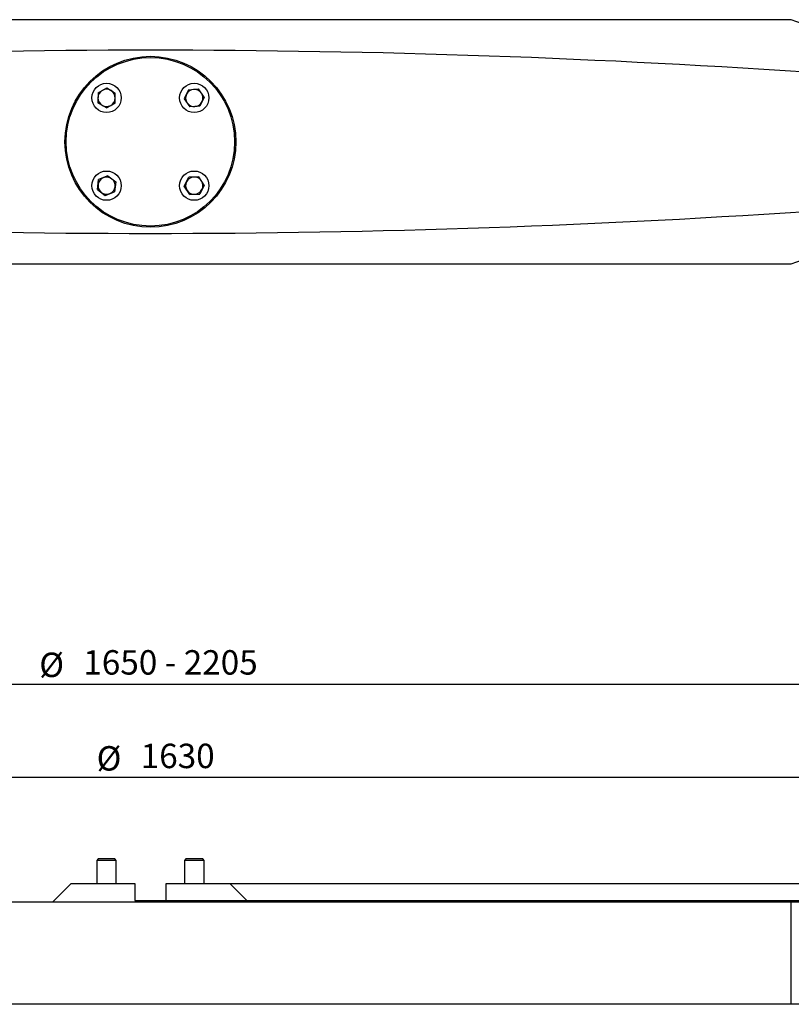
# Model space of a CAD drawing. Units: millimetres. Extents: x 14 to 285, y 11 to 158.
# Drawn here: x 142 to 205, y 77 to 158 of the extents above; entities that cross this region are included whole.
import ezdxf

# ---------------------------------------------------------------- set-up
doc = ezdxf.new("R2010")
doc.units = ezdxf.units.MM
doc.layers.add('VERMASSUNG', color=7, linetype='Continuous')
doc.styles.add('SLDTEXTSTYLE0', font='TXT', dxfattribs={"width": 0.7})
doc.dimstyles.new('SLDDIMSTYLE0', dxfattribs={"dimtxt": 2, "dimasz": 3, "dimexe": 0, "dimexo": 0.0625, "dimgap": 0.5, "dimtad": 1, "dimlfac": 10, "dimrnd": 1e-09, "dimzin": 12, "dimdsep": 46, "dimtxsty": 'SLDTEXTSTYLE0', "dimsah": 1, "dimcen": 0.09, "dimadec": 0, "dimazin": 3, "dimtfac": 1, "dimtdec": 3, "dimtofl": 0, "dimtmove": 0, "dimatfit": 3, "dimfxl": 1, "dimfrac": 2, "dimtolj": 1, "dimtzin": 12, "dimarcsym": 0})

# ---------------------------------------------------------------- blocks, each defined once
blk = doc.blocks.new('_D')
at = {"layer": 'VERMASSUNG'}
for p, q in [((53.945, 79.16), (53.945, 104.682)), ((251.945, 79.16), (251.945, 104.682)), ((53.945, 103.682), (251.945, 103.682))]:
    blk.add_line(p, q, dxfattribs=at)
for points in [[(53.945, 103.682), (56.945, 103.232), (56.945, 104.132)], [(251.945, 103.682), (248.945, 104.132), (248.945, 103.232)]]:
    blk.add_solid(points, dxfattribs=at)
at = {"layer": 'VERMASSUNG', "char_height": 2, "attachment_point": 1, "style": 'SLDTEXTSTYLE0'}
for s, insert in [('1650 - 2205', (147.45, 106.461)), ('%%c', (143.84, 106.261))]:
    blk.add_mtext(s, dxfattribs=dict(at, insert=insert))
blk = doc.blocks.new('_D_1')
at = {"layer": 'VERMASSUNG'}
for p, q in [((71.445, 83.86), (71.445, 97.022)), ((234.445, 83.86), (234.445, 97.022)), ((234.445, 96.022), (71.445, 96.022))]:
    blk.add_line(p, q, dxfattribs=at)
for points in [[(71.445, 96.022), (74.445, 95.572), (74.445, 96.472)], [(234.445, 96.022), (231.445, 96.472), (231.445, 95.572)]]:
    blk.add_solid(points, dxfattribs=at)
at = {"layer": 'VERMASSUNG', "char_height": 2, "attachment_point": 1, "style": 'SLDTEXTSTYLE0'}
for s, insert in [('%%c', (148.54, 98.601)), ('1630', (152.15, 98.801))]:
    blk.add_mtext(s, dxfattribs=dict(at, insert=insert))
blk = doc.blocks.new('_D_2')
at = {"layer": 'VERMASSUNG'}
for p, q in [((157.387, 87.36), (268.945, 87.36)), ((267.945, 77.46), (267.945, 87.36)), ((233.422, 77.46), (268.945, 77.46))]:
    blk.add_line(p, q, dxfattribs=at)
for points in [[(267.945, 87.36), (267.495, 84.36), (268.395, 84.36)], [(267.945, 77.46), (268.395, 80.46), (267.495, 80.46)]]:
    blk.add_solid(points, dxfattribs=at)
at = {"layer": 'VERMASSUNG', "insert": (265.367, 81.01), "char_height": 2, "attachment_point": 1, "rotation": 90, "style": 'SLDTEXTSTYLE0'}
blk.add_mtext('99', dxfattribs=at)
blk = doc.blocks.new('_D_3')
at = {"layer": 'VERMASSUNG'}
for p, q in [((154.23, 85.96), (261.272, 85.96)), ((260.272, 77.46), (260.272, 85.96)), ((233.422, 77.46), (261.272, 77.46))]:
    blk.add_line(p, q, dxfattribs=at)
for points in [[(260.272, 85.96), (259.822, 82.96), (260.722, 82.96)], [(260.272, 77.46), (260.722, 80.46), (259.822, 80.46)]]:
    blk.add_solid(points, dxfattribs=at)
at = {"layer": 'VERMASSUNG', "insert": (257.693, 80.31), "char_height": 2, "attachment_point": 1, "rotation": 90, "style": 'SLDTEXTSTYLE0'}
blk.add_mtext('85', dxfattribs=at)

msp = doc.modelspace()

# ---------------------------------------------------------------- linework, layer by layer
at = {"color": 7, "linetype": 'Continuous', "lineweight": 25}
for p, q in [((205.4446, 158.0916), (100.4446, 158.0916)), ((214.7776, 154.6947), (205.4446, 158.0916)), ((148.6528, 152.1045), (149.3671, 152.5001)), ((149.3671, 152.5001), (150.0668, 152.0793)), ((156.0742, 152.3565), (156.8881, 152.4207)), ((157.3507, 151.7479), (156.8881, 152.4207)), ((148.6528, 152.1045), (148.6383, 151.2881)), ((150.0522, 151.2629), (150.0668, 152.0793)), ((156.0742, 152.3565), (155.7228, 151.6195)), ((155.7228, 151.6195), (156.1853, 150.9467)), ((157.3507, 151.7479), (156.9993, 151.0109)), ((149.338, 150.8674), (148.6383, 151.2881)), ((149.338, 150.8674), (150.0522, 151.2629)), ((156.9993, 151.0109), (156.1853, 150.9467)), ((149.4598, 145.3089), (148.7052, 144.9971)), ((149.4598, 145.3089), (150.1072, 144.8113)), ((155.7213, 144.4575), (156.0927, 145.1847)), ((156.9081, 145.2267), (156.0927, 145.1847)), ((157.3521, 144.5415), (156.9081, 145.2267)), ((148.5979, 144.1877), (148.7052, 144.9971)), ((150.1072, 144.8113), (149.9999, 144.0019)), ((156.1654, 143.7723), (155.7213, 144.4575)), ((157.3521, 144.5415), (156.9808, 143.8144)), ((148.5979, 144.1877), (149.2452, 143.6901)), ((149.2452, 143.6901), (149.9999, 144.0019)), ((156.1654, 143.7723), (156.9808, 143.8144)), ((205.4446, 138.0916), (214.7776, 141.4885)), ((100.4446, 138.0916), (205.4446, 138.0916)), ((148.6627, 89.3603), (148.5525, 89.2501)), ((148.5525, 89.2501), (148.5525, 87.3603)), ((150.1525, 89.2501), (148.5527, 89.2501)), ((150.0424, 89.3603), (148.6628, 89.3603)), ((150.1525, 89.2501), (150.0424, 89.3603)), ((150.1525, 87.3603), (150.1525, 89.2501)), ((155.8469, 89.3603), (155.7367, 89.2501)), ((155.7367, 89.2501), (155.7367, 87.3603)), ((157.196, 89.2501), (155.7367, 89.2501)), ((157.1052, 89.3603), (155.8469, 89.3603)), ((157.2266, 89.3603), (157.1052, 89.3603)), ((157.3367, 89.2501), (157.196, 89.2501)), ((157.3367, 89.2501), (157.2266, 89.3603)), ((157.3367, 87.3603), (157.3367, 89.2501)), ((146.4446, 87.3603), (144.9446, 85.8603)), ((146.4446, 87.3603), (151.6596, 87.3603)), ((151.6596, 87.3603), (151.6596, 85.9603)), ((154.2296, 85.9603), (154.2296, 87.3603)), ((154.2296, 87.3603), (159.4446, 87.3603)), ((160.9446, 85.8603), (159.4446, 87.3603)), ((100.4446, 85.8603), (205.4446, 85.8603)), ((151.6596, 85.9603), (154.2296, 85.9603)), ((205.4446, 77.4603), (205.4446, 85.8603)), ((205.4446, 85.8603), (214.7776, 85.8603)), ((205.4446, 77.4603), (100.4446, 77.4603)), ((214.7776, 77.4603), (205.4446, 77.4603))]:
    msp.add_line(p, q, dxfattribs=at)
for centre, radius in [((152.9446, 148.0916), 7), ((152.9446, 148.0916), 6.9), ((149.3525, 151.6837), 1.2), ((156.5367, 151.6837), 1.2), ((149.3525, 144.4995), 1.2), ((156.5367, 144.4995), 1.2)]:
    msp.add_circle(centre, radius, dxfattribs=at)
for centre, radius, start, end in [((152.9446, -644.4084), 800, 86.0253205, 93.9746795), ((149.3525, 151.6837), 0.7071, 178.978366, 238.978366), ((149.3525, 151.6837), 0.7071, 118.978366, 178.978366), ((149.3525, 151.6837), 0.7071, 58.978366, 118.978366), ((149.3525, 151.6837), 0.7071, 298.978366, 358.978366), ((149.3525, 151.6837), 0.7071, 358.978366, 58.978366), ((156.5367, 151.6837), 0.7071, 154.508601, 214.508601), ((156.5367, 151.6837), 0.7071, 94.508601, 154.508601), ((156.5367, 151.6837), 0.7071, 34.508601, 94.508601), ((156.5367, 151.6837), 0.7071, 334.508601, 34.508601), ((149.3525, 151.6837), 0.7071, 238.978366, 298.978366), ((156.5367, 151.6837), 0.7071, 214.508601, 274.508601), ((156.5367, 151.6837), 0.7071, 274.508601, 334.508601), ((149.3525, 144.4995), 0.7071, 112.448281, 172.448281), ((149.3525, 144.4995), 0.7071, 52.448281, 112.448281), ((156.5367, 144.4995), 0.7071, 92.949716, 152.949716), ((156.5367, 144.4995), 0.7071, 32.949716, 92.949716), ((149.3525, 144.4995), 0.7071, 172.448281, 232.448281), ((149.3525, 144.4995), 0.7071, 292.448281, 352.448281), ((149.3525, 144.4995), 0.7071, 352.448281, 52.448281), ((156.5367, 144.4995), 0.7071, 152.949716, 212.949716), ((156.5367, 144.4995), 0.7071, 332.949716, 32.949716), ((149.3525, 144.4995), 0.7071, 232.448281, 292.448281), ((156.5367, 144.4995), 0.7071, 212.949716, 272.949716), ((156.5367, 144.4995), 0.7071, 272.949716, 332.949716), ((152.9446, 940.5916), 800, 266.0253205, 273.9746795)]:
    msp.add_arc(centre, radius, start, end, dxfattribs=at)

# ---------------------------------------------------------------- dimensions: what is measured, and where the dimension line sits
at = {"layer": 'VERMASSUNG'}
for base, p1, p2, text, picture, middle in [((251.9446, 103.6824), (53.9446, 79.1603), (251.9446, 79.1603), '%%c1650 - 2205', '_D', (152.9446, 103.6824)), ((71.4446, 96.0225), (234.4446, 83.8603), (71.4446, 83.8603), '%%c<>', '_D_1', (152.9446, 96.0225))]:
    dim = msp.add_linear_dim(base=base, p1=p1, p2=p2, text=text, dimstyle='SLDDIMSTYLE0', dxfattribs=at)
    dim.commit()
    dim.dimension.update_dxf_attribs({"geometry": picture, "text_midpoint": middle, "dimtype": 160})
for base, p2, picture, middle in [((267.9446, 87.3603), (157.3867, 87.3603), '_D_2', (267.9446, 82.4103)), ((260.2715, 85.9603), (154.2296, 85.9603), '_D_3', (260.2715, 81.7103))]:
    dim = msp.add_linear_dim(base=base, p1=(233.4219, 77.4603), p2=p2, angle=90, dimstyle='SLDDIMSTYLE0', dxfattribs=at)
    dim.commit()
    dim.dimension.update_dxf_attribs({"geometry": picture, "text_midpoint": middle, "dimtype": 160})

doc.saveas('drawing.dxf')
